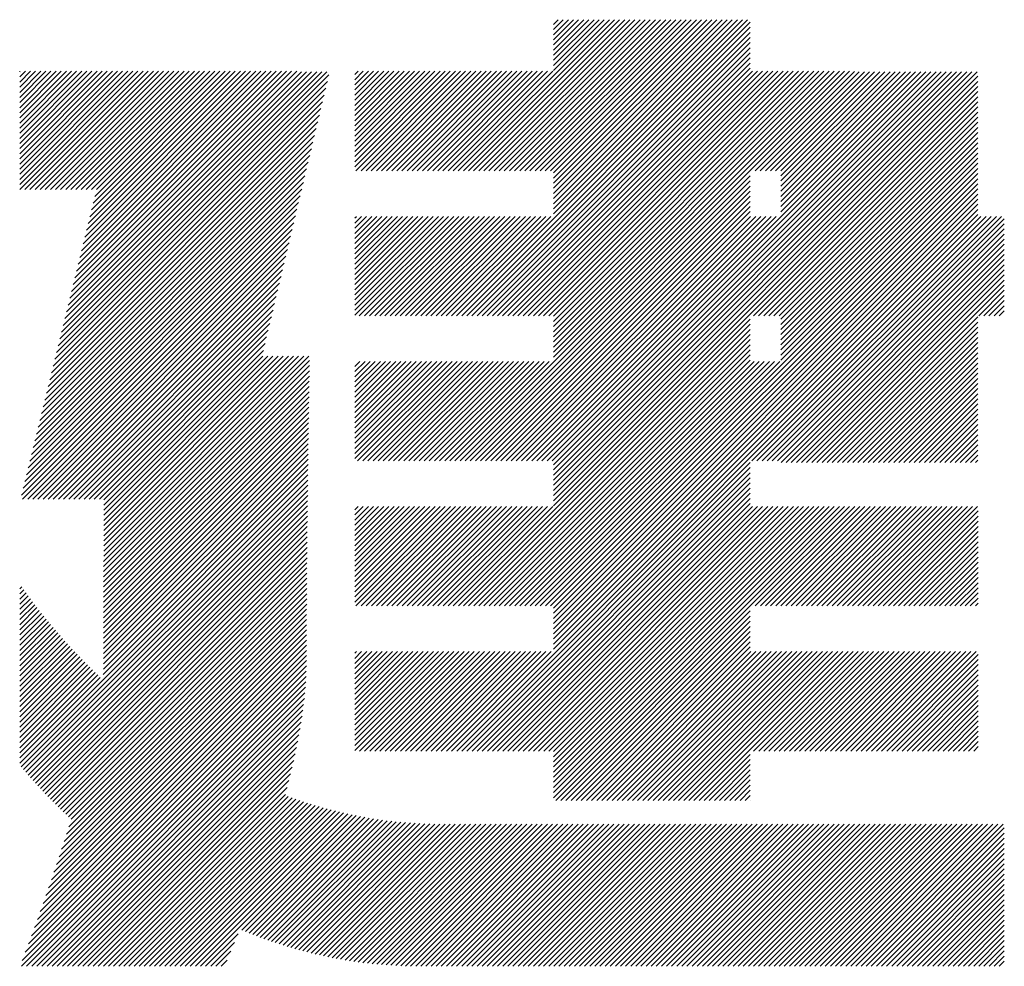
# Model space of a CAD drawing. Extents: x 501 to 2601, y 281 to 1761.
# Drawn here: x 2089 to 2110, y 391 to 411 of the extents above; entities that cross this region are included whole.
import ezdxf

# ---------------------------------------------------------------- set-up
doc = ezdxf.new("R2010")
doc.units = 0
doc.header["$MEASUREMENT"] = 0
doc.layers.add('_0-A_枠線', color=7, linetype='CONTINUOUS')

msp = doc.modelspace()

# ---------------------------------------------------------------- linework, layer by layer
at = {"layer": '_0-A_枠線', "color": 7, "linetype": 'Continuous'}
for p, q in [((2098.285, 405.106), (2104.624, 411.445)), ((2098.322, 408.236), (2101.583, 411.497)), ((2098.433, 408.236), (2101.694, 411.497)), ((2098.543, 408.236), (2101.804, 411.497)), ((2098.654, 408.236), (2101.915, 411.497)), ((2098.764, 408.236), (2102.025, 411.497)), ((2098.875, 408.236), (2102.136, 411.497)), ((2098.985, 408.236), (2102.246, 411.497)), ((2099.096, 408.236), (2102.357, 411.497)), ((2099.206, 408.236), (2102.467, 411.497)), ((2099.316, 408.236), (2102.578, 411.497)), ((2099.427, 408.236), (2102.688, 411.497)), ((2099.537, 408.236), (2102.799, 411.497)), ((2099.648, 408.236), (2102.909, 411.497)), ((2099.758, 408.236), (2103.02, 411.497)), ((2099.869, 408.236), (2103.13, 411.497)), ((2099.979, 408.236), (2103.241, 411.497)), ((2100.09, 408.236), (2103.351, 411.497)), ((2100.2, 408.236), (2103.462, 411.497)), ((2100.311, 408.236), (2103.572, 411.497)), ((2100.376, 407.306), (2104.566, 411.497)), ((2100.376, 407.417), (2104.456, 411.497)), ((2100.376, 407.527), (2104.345, 411.497)), ((2100.376, 407.638), (2104.235, 411.497)), ((2100.376, 407.748), (2104.124, 411.497)), ((2100.376, 407.859), (2104.014, 411.497)), ((2100.376, 407.969), (2103.904, 411.497)), ((2100.376, 408.08), (2103.793, 411.497)), ((2100.376, 408.19), (2103.683, 411.497)), ((2100.376, 410.4), (2101.473, 411.497)), ((2100.376, 410.511), (2101.362, 411.497)), ((2100.376, 410.621), (2101.252, 411.497)), ((2100.376, 410.731), (2101.141, 411.497)), ((2100.376, 410.842), (2101.031, 411.497)), ((2100.376, 410.952), (2100.92, 411.497)), ((2100.376, 411.063), (2100.81, 411.497)), ((2100.376, 411.173), (2100.699, 411.497)), ((2100.376, 411.284), (2100.589, 411.497)), ((2100.376, 411.394), (2100.478, 411.497)), ((2098.396, 405.106), (2104.624, 411.334)), ((2098.506, 405.106), (2104.624, 411.224)), ((2098.617, 405.106), (2104.624, 411.113)), ((2098.727, 405.106), (2104.624, 411.003)), ((2098.838, 405.106), (2104.624, 410.892)), ((2098.948, 405.106), (2104.624, 410.782)), ((2099.059, 405.106), (2104.624, 410.671)), ((2099.169, 405.106), (2104.624, 410.561)), ((2088.857, 407.831), (2091.41, 410.384)), ((2088.857, 407.941), (2091.3, 410.384)), ((2088.857, 408.052), (2091.189, 410.384)), ((2088.857, 408.162), (2091.079, 410.384)), ((2088.857, 408.273), (2090.968, 410.384)), ((2088.857, 408.383), (2090.858, 410.384)), ((2088.857, 408.494), (2090.747, 410.384)), ((2088.857, 408.604), (2090.637, 410.384)), ((2088.857, 408.715), (2090.526, 410.384)), ((2088.857, 408.825), (2090.416, 410.384)), ((2088.857, 408.936), (2090.305, 410.384)), ((2088.857, 409.046), (2090.195, 410.384)), ((2088.857, 409.156), (2090.084, 410.384)), ((2088.857, 409.267), (2089.974, 410.384)), ((2088.857, 409.377), (2089.864, 410.384)), ((2088.857, 409.488), (2089.753, 410.384)), ((2088.857, 409.598), (2089.643, 410.384)), ((2088.857, 409.709), (2089.532, 410.384)), ((2088.857, 409.819), (2089.422, 410.384)), ((2088.857, 409.93), (2089.311, 410.384)), ((2088.857, 410.04), (2089.201, 410.384)), ((2088.857, 410.151), (2089.09, 410.384)), ((2088.857, 410.261), (2088.98, 410.384)), ((2088.857, 410.372), (2088.869, 410.384)), ((2088.967, 407.83), (2091.521, 410.384)), ((2089.077, 407.83), (2091.631, 410.384)), ((2089.188, 407.83), (2091.742, 410.384)), ((2089.298, 407.83), (2091.852, 410.384)), ((2089.409, 407.83), (2091.963, 410.384)), ((2089.519, 407.83), (2092.073, 410.384)), ((2089.63, 407.83), (2092.184, 410.384)), ((2089.723, 404.609), (2095.488, 410.374)), ((2089.74, 407.83), (2092.294, 410.384)), ((2089.759, 404.755), (2095.378, 410.374)), ((2089.795, 404.902), (2095.268, 410.374)), ((2089.831, 405.048), (2095.157, 410.375)), ((2089.851, 407.83), (2092.405, 410.384)), ((2089.867, 405.195), (2095.047, 410.375)), ((2089.903, 405.341), (2094.937, 410.375)), ((2089.939, 405.488), (2094.835, 410.384)), ((2089.961, 407.83), (2092.515, 410.384)), ((2089.975, 405.634), (2094.725, 410.384)), ((2090.011, 405.781), (2094.614, 410.384)), ((2090.047, 405.927), (2094.504, 410.384)), ((2090.072, 407.83), (2092.626, 410.384)), ((2090.083, 406.074), (2094.393, 410.384)), ((2090.119, 406.22), (2094.283, 410.384)), ((2090.155, 406.367), (2094.172, 410.384)), ((2090.182, 407.83), (2092.736, 410.384)), ((2090.191, 406.513), (2094.062, 410.384)), ((2090.227, 406.66), (2093.951, 410.384)), ((2090.263, 406.806), (2093.841, 410.384)), ((2090.293, 407.83), (2092.847, 410.384)), ((2090.299, 406.953), (2093.731, 410.384)), ((2090.335, 407.099), (2093.62, 410.384)), ((2090.371, 407.246), (2093.51, 410.384)), ((2090.403, 407.83), (2092.957, 410.384)), ((2090.407, 407.392), (2093.399, 410.384)), ((2090.443, 407.539), (2093.289, 410.384)), ((2090.479, 407.685), (2093.178, 410.384)), ((2090.513, 407.83), (2093.068, 410.384)), ((2096.089, 408.324), (2098.15, 410.384)), ((2096.089, 408.434), (2098.039, 410.384)), ((2096.089, 408.545), (2097.929, 410.384)), ((2096.089, 408.655), (2097.818, 410.384)), ((2096.089, 408.766), (2097.708, 410.384)), ((2096.089, 408.876), (2097.598, 410.384)), ((2096.089, 408.987), (2097.487, 410.384)), ((2096.089, 409.097), (2097.377, 410.384)), ((2096.089, 409.207), (2097.266, 410.384)), ((2096.089, 409.318), (2097.156, 410.384)), ((2096.089, 409.428), (2097.045, 410.384)), ((2096.089, 409.539), (2096.935, 410.384)), ((2096.089, 409.649), (2096.824, 410.384)), ((2096.089, 409.76), (2096.714, 410.384)), ((2096.089, 409.87), (2096.603, 410.384)), ((2096.089, 409.981), (2096.493, 410.384)), ((2096.089, 410.091), (2096.382, 410.384)), ((2096.089, 410.202), (2096.272, 410.384)), ((2096.089, 410.312), (2096.161, 410.384)), ((2096.112, 408.236), (2098.26, 410.384)), ((2096.223, 408.236), (2098.371, 410.384)), ((2096.333, 408.236), (2098.481, 410.384)), ((2096.444, 408.236), (2098.592, 410.384)), ((2096.554, 408.236), (2098.702, 410.384)), ((2096.665, 408.236), (2098.813, 410.384)), ((2096.775, 408.236), (2098.923, 410.384)), ((2096.886, 408.236), (2099.034, 410.384)), ((2096.996, 408.236), (2099.144, 410.384)), ((2097.107, 408.236), (2099.255, 410.384)), ((2097.217, 408.236), (2099.365, 410.384)), ((2097.328, 408.236), (2099.476, 410.384)), ((2097.438, 408.236), (2099.586, 410.384)), ((2097.549, 408.236), (2099.697, 410.384)), ((2097.659, 408.236), (2099.807, 410.384)), ((2097.77, 408.236), (2099.918, 410.384)), ((2097.88, 408.236), (2100.028, 410.384)), ((2097.991, 408.236), (2100.139, 410.384)), ((2098.101, 408.236), (2100.249, 410.384)), ((2098.212, 408.236), (2100.36, 410.384)), ((2098.25, 401.976), (2106.657, 410.384)), ((2098.36, 401.976), (2106.768, 410.384)), ((2099.28, 405.106), (2104.624, 410.45)), ((2099.39, 405.106), (2104.669, 410.384)), ((2099.501, 405.106), (2104.779, 410.384)), ((2099.611, 405.106), (2104.89, 410.384)), ((2099.722, 405.106), (2105, 410.384)), ((2099.832, 405.106), (2105.111, 410.384)), ((2099.943, 405.106), (2105.221, 410.384)), ((2100.017, 401.976), (2108.413, 410.372)), ((2100.053, 405.106), (2105.331, 410.384)), ((2100.128, 401.976), (2108.524, 410.372)), ((2100.164, 405.106), (2105.442, 410.384)), ((2100.238, 401.976), (2108.634, 410.372)), ((2100.274, 405.106), (2105.552, 410.384)), ((2100.349, 401.976), (2108.744, 410.372)), ((2100.376, 404.213), (2106.547, 410.384)), ((2100.376, 404.323), (2106.436, 410.384)), ((2100.376, 404.434), (2106.326, 410.384)), ((2100.376, 404.544), (2106.215, 410.384)), ((2100.376, 404.655), (2106.105, 410.384)), ((2100.376, 404.765), (2105.994, 410.384)), ((2100.376, 404.876), (2105.884, 410.384)), ((2100.376, 404.986), (2105.773, 410.384)), ((2100.376, 405.097), (2105.663, 410.384)), ((2100.376, 401.23), (2109.518, 410.372)), ((2100.376, 401.34), (2109.407, 410.372)), ((2100.376, 401.451), (2109.297, 410.372)), ((2100.376, 401.561), (2109.186, 410.372)), ((2100.376, 401.672), (2109.076, 410.372)), ((2100.376, 401.782), (2108.965, 410.372)), ((2100.376, 401.893), (2108.855, 410.372)), ((2104.73, 408.236), (2106.874, 410.38)), ((2104.841, 408.236), (2106.977, 410.372)), ((2104.951, 408.236), (2107.087, 410.372)), ((2105.062, 408.236), (2107.198, 410.372)), ((2105.172, 408.236), (2107.308, 410.372)), ((2105.283, 408.236), (2107.419, 410.372)), ((2105.284, 407.354), (2108.303, 410.372)), ((2105.284, 407.464), (2108.192, 410.372)), ((2105.284, 407.575), (2108.082, 410.372)), ((2105.284, 407.685), (2107.971, 410.372)), ((2105.284, 407.796), (2107.861, 410.372)), ((2105.284, 407.906), (2107.75, 410.372)), ((2105.284, 408.017), (2107.64, 410.372)), ((2105.284, 408.127), (2107.529, 410.372)), ((2089.651, 404.316), (2095.497, 410.162)), ((2089.687, 404.463), (2095.531, 410.307)), ((2100.376, 401.119), (2109.533, 410.277)), ((2100.376, 401.009), (2109.533, 410.167)), ((2089.615, 404.17), (2095.462, 410.017)), ((2098.324, 398.847), (2109.533, 410.056)), ((2104.694, 405.106), (2109.533, 409.946)), ((2089.543, 403.877), (2095.393, 409.727)), ((2089.579, 404.023), (2095.428, 409.872)), ((2104.804, 405.106), (2109.533, 409.835)), ((2104.915, 405.106), (2109.533, 409.725)), ((2089.507, 403.73), (2095.359, 409.582)), ((2105.025, 405.106), (2109.533, 409.614)), ((2105.136, 405.106), (2109.533, 409.504)), ((2089.435, 403.437), (2095.29, 409.292)), ((2089.471, 403.584), (2095.324, 409.437)), ((2105.246, 405.106), (2109.533, 409.393)), ((2105.284, 405.034), (2109.533, 409.283)), ((2089.399, 403.291), (2095.255, 409.147)), ((2105.284, 404.923), (2109.533, 409.172)), ((2105.284, 404.813), (2109.533, 409.062)), ((2089.327, 402.998), (2095.186, 408.857)), ((2089.363, 403.144), (2095.221, 409.002)), ((2105.284, 404.702), (2109.533, 408.951)), ((2089.291, 402.851), (2095.152, 408.712)), ((2105.284, 404.592), (2109.533, 408.841)), ((2105.284, 404.481), (2109.533, 408.73)), ((2089.219, 402.558), (2095.083, 408.422)), ((2089.255, 402.705), (2095.117, 408.567)), ((2105.284, 404.371), (2109.533, 408.62)), ((2105.284, 404.26), (2109.533, 408.509)), ((2089.183, 402.412), (2095.048, 408.277)), ((2100.092, 398.847), (2109.533, 408.288)), ((2105.284, 404.15), (2109.533, 408.399)), ((2089.147, 402.265), (2095.014, 408.132)), ((2098.471, 401.976), (2104.624, 408.13)), ((2098.581, 401.976), (2104.624, 408.02)), ((2100.202, 398.847), (2109.533, 408.178)), ((2100.313, 398.847), (2109.533, 408.067)), ((2089.075, 401.972), (2094.945, 407.842)), ((2089.111, 402.119), (2094.979, 407.987)), ((2098.691, 401.976), (2104.624, 407.909)), ((2098.802, 401.976), (2104.624, 407.799)), ((2100.376, 398.799), (2109.533, 407.957)), ((2100.376, 398.689), (2109.533, 407.846)), ((2089.039, 401.826), (2094.91, 407.697)), ((2098.912, 401.976), (2104.624, 407.688)), ((2099.023, 401.976), (2104.624, 407.578)), ((2100.376, 398.578), (2109.533, 407.736)), ((2100.376, 398.468), (2109.533, 407.626)), ((2088.967, 401.533), (2094.841, 407.407)), ((2089.003, 401.679), (2094.876, 407.552)), ((2099.133, 401.976), (2104.624, 407.467)), ((2100.376, 398.357), (2109.533, 407.515)), ((2100.376, 398.247), (2109.533, 407.405)), ((2088.931, 401.386), (2094.807, 407.262)), ((2096.089, 405.12), (2098.223, 407.253)), ((2096.089, 405.23), (2098.113, 407.253)), ((2096.089, 405.34), (2098.002, 407.253)), ((2096.089, 405.451), (2097.892, 407.253)), ((2096.089, 405.561), (2097.781, 407.253)), ((2096.089, 405.672), (2097.671, 407.253)), ((2096.089, 405.782), (2097.56, 407.253)), ((2096.089, 405.893), (2097.45, 407.253)), ((2096.089, 406.003), (2097.339, 407.253)), ((2096.089, 406.114), (2097.229, 407.253)), ((2096.089, 406.224), (2097.118, 407.253)), ((2096.089, 406.335), (2097.008, 407.253)), ((2096.089, 406.445), (2096.897, 407.253)), ((2096.089, 406.556), (2096.787, 407.253)), ((2096.089, 406.666), (2096.676, 407.253)), ((2096.089, 406.777), (2096.566, 407.253)), ((2096.089, 406.887), (2096.456, 407.253)), ((2096.089, 406.998), (2096.345, 407.253)), ((2096.089, 407.108), (2096.235, 407.253)), ((2096.089, 407.219), (2096.124, 407.253)), ((2096.186, 405.106), (2098.334, 407.253)), ((2096.297, 405.106), (2098.444, 407.253)), ((2096.407, 405.106), (2098.555, 407.253)), ((2096.518, 405.106), (2098.665, 407.253)), ((2096.628, 405.106), (2098.776, 407.253)), ((2096.739, 405.106), (2098.886, 407.253)), ((2096.849, 405.106), (2098.997, 407.253)), ((2096.96, 405.106), (2099.107, 407.253)), ((2097.07, 405.106), (2099.218, 407.253)), ((2097.181, 405.106), (2099.328, 407.253)), ((2097.291, 405.106), (2099.439, 407.253)), ((2097.402, 405.106), (2099.549, 407.253)), ((2097.512, 405.106), (2099.66, 407.253)), ((2097.622, 405.106), (2099.77, 407.253)), ((2097.733, 405.106), (2099.881, 407.253)), ((2097.843, 405.106), (2099.991, 407.253)), ((2097.954, 405.106), (2100.102, 407.253)), ((2098.064, 405.106), (2100.212, 407.253)), ((2098.175, 405.106), (2100.323, 407.253)), ((2098.288, 395.717), (2109.824, 407.253)), ((2099.244, 401.976), (2104.624, 407.357)), ((2099.354, 401.976), (2104.631, 407.253)), ((2099.465, 401.976), (2104.742, 407.253)), ((2099.575, 401.976), (2104.852, 407.253)), ((2099.686, 401.976), (2104.963, 407.253)), ((2099.796, 401.976), (2105.073, 407.253)), ((2099.907, 401.976), (2105.184, 407.253)), ((2100.376, 398.136), (2109.533, 407.294)), ((2100.376, 397.915), (2109.714, 407.253)), ((2100.376, 398.026), (2109.603, 407.253)), ((2104.658, 401.976), (2109.935, 407.253)), ((2104.768, 401.976), (2110.045, 407.253)), ((2104.879, 401.976), (2110.107, 407.204)), ((2088.895, 401.24), (2094.772, 407.117)), ((2088.92, 401.154), (2094.738, 406.972)), ((2104.989, 401.976), (2110.107, 407.094)), ((2105.1, 401.976), (2110.107, 406.983)), ((2089.03, 401.154), (2094.703, 406.827)), ((2105.21, 401.976), (2110.107, 406.873)), ((2105.289, 401.945), (2110.107, 406.762)), ((2089.141, 401.154), (2094.669, 406.682)), ((2089.251, 401.154), (2094.635, 406.537)), ((2105.399, 401.945), (2110.107, 406.652)), ((2105.51, 401.945), (2110.107, 406.541)), ((2089.362, 401.154), (2094.6, 406.392)), ((2105.62, 401.945), (2110.107, 406.431)), ((2105.731, 401.945), (2110.107, 406.32)), ((2089.472, 401.154), (2094.566, 406.247)), ((2089.582, 401.154), (2094.531, 406.102)), ((2105.841, 401.945), (2110.107, 406.21)), ((2105.952, 401.945), (2110.107, 406.099)), ((2089.693, 401.154), (2094.497, 405.957)), ((2106.062, 401.945), (2110.107, 405.989)), ((2106.173, 401.945), (2110.107, 405.879)), ((2089.803, 401.154), (2094.462, 405.812)), ((2089.914, 401.154), (2094.428, 405.667)), ((2106.283, 401.945), (2110.107, 405.768)), ((2090.024, 401.153), (2094.393, 405.522)), ((2109.555, 405.106), (2110.107, 405.658)), ((2109.665, 405.106), (2110.107, 405.547)), ((2090.135, 401.153), (2094.359, 405.377)), ((2109.776, 405.106), (2110.107, 405.437)), ((2109.886, 405.106), (2110.107, 405.326)), ((2090.245, 401.153), (2094.324, 405.233)), ((2090.355, 401.153), (2094.29, 405.088)), ((2098.435, 398.847), (2104.624, 405.036)), ((2106.394, 401.945), (2109.533, 405.084)), ((2109.997, 405.106), (2110.107, 405.216)), ((2090.466, 401.153), (2094.255, 404.943)), ((2098.545, 398.847), (2104.624, 404.926)), ((2098.656, 398.847), (2104.624, 404.815)), ((2106.504, 401.945), (2109.533, 404.974)), ((2106.615, 401.945), (2109.533, 404.863)), ((2090.576, 401.153), (2094.221, 404.798)), ((2090.67, 401.136), (2094.186, 404.653)), ((2098.766, 398.847), (2104.624, 404.705)), ((2106.725, 401.945), (2109.533, 404.753)), ((2106.836, 401.945), (2109.533, 404.642)), ((2090.67, 401.026), (2094.152, 404.508)), ((2098.877, 398.847), (2104.624, 404.595)), ((2098.987, 398.847), (2104.624, 404.484)), ((2106.946, 401.945), (2109.533, 404.532)), ((2107.057, 401.945), (2109.533, 404.421)), ((2090.669, 399.81), (2095.097, 404.237)), ((2090.67, 400.915), (2094.117, 404.363)), ((2090.67, 399.921), (2094.986, 404.237)), ((2090.67, 400.031), (2094.876, 404.237)), ((2090.67, 400.142), (2094.765, 404.237)), ((2090.67, 400.252), (2094.655, 404.237)), ((2090.67, 400.363), (2094.544, 404.237)), ((2090.67, 400.473), (2094.434, 404.237)), ((2090.67, 400.584), (2094.323, 404.237)), ((2090.67, 400.694), (2094.213, 404.237)), ((2090.67, 400.805), (2094.102, 404.237)), ((2099.098, 398.847), (2104.624, 404.374)), ((2099.208, 398.847), (2104.624, 404.263)), ((2107.167, 401.945), (2109.533, 404.311)), ((2107.277, 401.945), (2109.533, 404.2)), ((2090.669, 399.7), (2095.115, 404.145)), ((2090.669, 399.589), (2095.113, 404.033)), ((2096.089, 402.026), (2098.188, 404.124)), ((2096.089, 402.136), (2098.077, 404.124)), ((2096.089, 402.247), (2097.967, 404.124)), ((2096.089, 402.357), (2097.856, 404.124)), ((2096.089, 402.468), (2097.746, 404.124)), ((2096.089, 402.578), (2097.635, 404.124)), ((2096.089, 402.689), (2097.525, 404.124)), ((2096.089, 402.799), (2097.414, 404.124)), ((2096.089, 402.91), (2097.304, 404.124)), ((2096.089, 403.02), (2097.193, 404.124)), ((2096.089, 403.131), (2097.083, 404.124)), ((2096.089, 403.241), (2096.973, 404.124)), ((2096.089, 403.352), (2096.862, 404.124)), ((2096.089, 403.462), (2096.752, 404.124)), ((2096.089, 403.573), (2096.641, 404.124)), ((2096.089, 403.683), (2096.531, 404.124)), ((2096.089, 403.794), (2096.42, 404.124)), ((2096.089, 403.904), (2096.31, 404.124)), ((2096.089, 404.015), (2096.199, 404.124)), ((2096.15, 401.976), (2098.298, 404.124)), ((2096.261, 401.976), (2098.409, 404.124)), ((2096.371, 401.976), (2098.519, 404.124)), ((2096.482, 401.976), (2098.63, 404.124)), ((2096.592, 401.976), (2098.74, 404.124)), ((2096.703, 401.976), (2098.851, 404.124)), ((2096.813, 401.976), (2098.961, 404.124)), ((2096.924, 401.976), (2099.072, 404.124)), ((2097.034, 401.976), (2099.182, 404.124)), ((2097.145, 401.976), (2099.293, 404.124)), ((2097.255, 401.976), (2099.403, 404.124)), ((2097.366, 401.976), (2099.514, 404.124)), ((2097.476, 401.976), (2099.624, 404.124)), ((2097.587, 401.976), (2099.735, 404.124)), ((2097.697, 401.976), (2099.845, 404.124)), ((2097.808, 401.976), (2099.956, 404.124)), ((2097.918, 401.976), (2100.066, 404.124)), ((2098.029, 401.976), (2100.177, 404.124)), ((2098.139, 401.976), (2100.287, 404.124)), ((2099.319, 398.847), (2104.624, 404.153)), ((2099.429, 398.847), (2104.707, 404.124)), ((2099.54, 398.847), (2104.817, 404.124)), ((2099.65, 398.847), (2104.927, 404.124)), ((2099.761, 398.847), (2105.038, 404.124)), ((2099.871, 398.847), (2105.148, 404.124)), ((2099.981, 398.847), (2105.259, 404.124)), ((2107.388, 401.945), (2109.533, 404.09)), ((2107.498, 401.945), (2109.533, 403.98)), ((2090.669, 399.479), (2095.111, 403.92)), ((2090.669, 399.368), (2095.109, 403.808)), ((2107.609, 401.945), (2109.533, 403.869)), ((2107.719, 401.945), (2109.533, 403.759)), ((2090.669, 399.258), (2095.107, 403.695)), ((2090.669, 399.147), (2095.105, 403.583)), ((2107.83, 401.945), (2109.533, 403.648)), ((2107.94, 401.945), (2109.533, 403.538)), ((2090.669, 399.037), (2095.103, 403.471)), ((2090.669, 398.926), (2095.102, 403.358)), ((2108.051, 401.945), (2109.533, 403.427)), ((2090.669, 398.816), (2095.1, 403.246)), ((2090.669, 398.705), (2095.098, 403.134)), ((2108.161, 401.945), (2109.533, 403.317)), ((2108.272, 401.945), (2109.533, 403.206)), ((2090.669, 398.595), (2095.096, 403.022)), ((2090.669, 398.484), (2095.095, 402.909)), ((2108.382, 401.945), (2109.533, 403.096)), ((2108.493, 401.945), (2109.533, 402.985)), ((2090.669, 398.374), (2095.093, 402.797)), ((2090.669, 398.263), (2095.091, 402.685)), ((2108.603, 401.945), (2109.533, 402.875)), ((2108.714, 401.945), (2109.533, 402.764)), ((2090.669, 398.153), (2095.09, 402.573)), ((2108.824, 401.945), (2109.533, 402.654)), ((2108.935, 401.945), (2109.533, 402.543)), ((2090.669, 398.042), (2095.088, 402.461)), ((2090.669, 397.932), (2095.086, 402.349)), ((2109.045, 401.945), (2109.533, 402.433)), ((2109.156, 401.945), (2109.533, 402.322)), ((2090.669, 397.821), (2095.085, 402.237)), ((2090.669, 397.711), (2095.083, 402.125)), ((2109.266, 401.945), (2109.533, 402.212)), ((2109.377, 401.945), (2109.533, 402.101)), ((2090.665, 397.486), (2095.08, 401.901)), ((2090.669, 397.6), (2095.082, 402.013)), ((2098.398, 395.717), (2104.624, 401.943)), ((2109.487, 401.945), (2109.533, 401.991)), ((2088.859, 395.459), (2095.077, 401.677)), ((2090.659, 397.369), (2095.079, 401.789)), ((2098.509, 395.717), (2104.624, 401.832)), ((2098.619, 395.717), (2104.624, 401.722)), ((2088.891, 395.38), (2095.076, 401.565)), ((2088.94, 395.319), (2095.074, 401.453)), ((2098.73, 395.717), (2104.624, 401.611)), ((2098.84, 395.717), (2104.624, 401.501)), ((2088.991, 395.259), (2095.073, 401.341)), ((2089.042, 395.199), (2095.072, 401.229)), ((2098.951, 395.717), (2104.624, 401.39)), ((2099.061, 395.717), (2104.624, 401.28)), ((2089.093, 395.14), (2095.07, 401.117)), ((2089.145, 395.081), (2095.069, 401.006)), ((2096.089, 398.932), (2098.151, 400.994)), ((2096.089, 399.043), (2098.041, 400.994)), ((2096.089, 399.153), (2097.93, 400.994)), ((2096.089, 399.264), (2097.82, 400.994)), ((2096.089, 399.374), (2097.709, 400.994)), ((2096.089, 399.485), (2097.599, 400.994)), ((2096.089, 399.595), (2097.488, 400.994)), ((2096.089, 399.706), (2097.378, 400.994)), ((2096.089, 399.816), (2097.267, 400.994)), ((2096.089, 399.927), (2097.157, 400.994)), ((2096.089, 400.037), (2097.046, 400.994)), ((2096.089, 400.148), (2096.936, 400.994)), ((2096.089, 400.258), (2096.825, 400.994)), ((2096.089, 400.369), (2096.715, 400.994)), ((2096.089, 400.479), (2096.604, 400.994)), ((2096.089, 400.59), (2096.494, 400.994)), ((2096.089, 400.7), (2096.383, 400.994)), ((2096.089, 400.811), (2096.273, 400.994)), ((2096.089, 400.921), (2096.162, 400.994)), ((2096.114, 398.847), (2098.262, 400.994)), ((2096.225, 398.847), (2098.372, 400.994)), ((2096.335, 398.847), (2098.483, 400.994)), ((2096.446, 398.847), (2098.593, 400.994)), ((2096.556, 398.847), (2098.704, 400.994)), ((2096.667, 398.847), (2098.814, 400.994)), ((2096.777, 398.847), (2098.925, 400.994)), ((2096.888, 398.847), (2099.035, 400.994)), ((2096.998, 398.847), (2099.146, 400.994)), ((2097.109, 398.847), (2099.256, 400.994)), ((2097.219, 398.847), (2099.366, 400.994)), ((2097.33, 398.847), (2099.477, 400.994)), ((2097.44, 398.847), (2099.587, 400.994)), ((2097.551, 398.847), (2099.698, 400.994)), ((2097.661, 398.847), (2099.808, 400.994)), ((2097.772, 398.847), (2099.919, 400.994)), ((2097.882, 398.847), (2100.029, 400.994)), ((2097.993, 398.847), (2100.14, 400.994)), ((2098.103, 398.847), (2100.25, 400.994)), ((2098.214, 398.847), (2100.361, 400.994)), ((2099.172, 395.717), (2104.624, 401.169)), ((2099.282, 395.717), (2104.624, 401.059)), ((2099.393, 395.717), (2104.67, 400.994)), ((2099.503, 395.717), (2104.78, 400.994)), ((2099.614, 395.717), (2104.891, 400.994)), ((2099.724, 395.717), (2105.001, 400.994)), ((2099.835, 395.717), (2105.112, 400.994)), ((2099.945, 395.717), (2105.222, 400.994)), ((2100.056, 395.717), (2105.333, 400.994)), ((2100.166, 395.717), (2105.443, 400.994)), ((2100.277, 395.717), (2105.554, 400.994)), ((2100.376, 394.711), (2106.659, 400.994)), ((2100.376, 394.822), (2106.548, 400.994)), ((2100.376, 394.932), (2106.438, 400.994)), ((2100.376, 395.043), (2106.327, 400.994)), ((2100.376, 395.153), (2106.217, 400.994)), ((2100.376, 395.264), (2106.106, 400.994)), ((2100.376, 395.374), (2105.996, 400.994)), ((2100.376, 395.484), (2105.885, 400.994)), ((2100.376, 395.595), (2105.775, 400.994)), ((2100.376, 395.705), (2105.664, 400.994)), ((2100.425, 394.65), (2106.769, 400.994)), ((2104.732, 398.847), (2106.88, 400.994)), ((2104.843, 398.847), (2106.99, 400.994)), ((2104.953, 398.847), (2107.1, 400.994)), ((2105.064, 398.847), (2107.211, 400.994)), ((2105.174, 398.847), (2107.321, 400.994)), ((2105.285, 398.847), (2107.432, 400.994)), ((2105.395, 398.847), (2107.542, 400.994)), ((2105.506, 398.847), (2107.653, 400.994)), ((2105.616, 398.847), (2107.763, 400.994)), ((2105.727, 398.847), (2107.874, 400.994)), ((2105.837, 398.847), (2107.984, 400.994)), ((2105.948, 398.847), (2108.095, 400.994)), ((2106.058, 398.847), (2108.205, 400.994)), ((2106.169, 398.847), (2108.316, 400.994)), ((2106.279, 398.847), (2108.426, 400.994)), ((2106.39, 398.847), (2108.537, 400.994)), ((2106.5, 398.847), (2108.647, 400.994)), ((2106.611, 398.847), (2108.758, 400.994)), ((2106.721, 398.847), (2108.868, 400.994)), ((2106.832, 398.847), (2108.979, 400.994)), ((2106.942, 398.847), (2109.089, 400.994)), ((2107.053, 398.847), (2109.2, 400.994)), ((2107.163, 398.847), (2109.31, 400.994)), ((2107.274, 398.847), (2109.421, 400.994)), ((2107.384, 398.847), (2109.531, 400.994)), ((2089.197, 395.023), (2095.068, 400.894)), ((2089.25, 394.965), (2095.067, 400.782)), ((2107.494, 398.847), (2109.544, 400.897)), ((2107.605, 398.847), (2109.544, 400.786)), ((2089.303, 394.908), (2095.065, 400.67)), ((2089.356, 394.851), (2095.064, 400.559)), ((2107.715, 398.847), (2109.544, 400.676)), ((2107.826, 398.847), (2109.544, 400.565)), ((2089.41, 394.794), (2095.063, 400.447)), ((2107.936, 398.847), (2109.544, 400.455)), ((2089.464, 394.738), (2095.062, 400.336)), ((2089.519, 394.682), (2095.061, 400.224)), ((2108.047, 398.847), (2109.544, 400.344)), ((2108.157, 398.847), (2109.544, 400.234)), ((2089.574, 394.627), (2095.06, 400.112)), ((2089.629, 394.571), (2095.059, 400.001)), ((2108.268, 398.847), (2109.544, 400.123)), ((2108.378, 398.847), (2109.544, 400.013)), ((2089.685, 394.516), (2095.058, 399.889)), ((2089.741, 394.462), (2095.057, 399.778)), ((2108.489, 398.847), (2109.544, 399.902)), ((2108.599, 398.847), (2109.544, 399.792)), ((2089.797, 394.408), (2095.056, 399.667)), ((2089.853, 394.354), (2095.055, 399.555)), ((2108.71, 398.847), (2109.544, 399.681)), ((2108.82, 398.847), (2109.544, 399.571)), ((2089.91, 394.3), (2095.054, 399.444)), ((2089.965, 394.244), (2095.053, 399.333)), ((2108.931, 398.847), (2109.544, 399.46)), ((2109.041, 398.847), (2109.544, 399.35)), ((2088.861, 399.217), (2088.903, 399.259)), ((2088.861, 399.106), (2088.948, 399.193)), ((2088.861, 398.996), (2088.994, 399.129)), ((2089.866, 393.924), (2095.052, 399.11)), ((2089.916, 394.085), (2095.053, 399.221)), ((2109.152, 398.847), (2109.544, 399.239)), ((2109.262, 398.847), (2109.544, 399.129)), ((2088.86, 398.664), (2089.134, 398.937)), ((2088.86, 398.554), (2089.181, 398.874)), ((2088.861, 398.885), (2089.04, 399.064)), ((2088.861, 398.775), (2089.087, 399.001)), ((2089.761, 393.599), (2095.051, 398.888)), ((2089.814, 393.762), (2095.051, 398.999)), ((2109.373, 398.847), (2109.544, 399.018)), ((2109.483, 398.847), (2109.544, 398.908)), ((2088.86, 398.443), (2089.229, 398.812)), ((2088.86, 398.332), (2089.278, 398.75)), ((2088.86, 398.222), (2089.327, 398.688)), ((2089.653, 393.269), (2095.049, 398.666)), ((2089.708, 393.435), (2095.05, 398.777)), ((2100.536, 394.65), (2104.624, 398.739)), ((2088.86, 398.111), (2089.376, 398.627)), ((2088.86, 398.001), (2089.425, 398.566)), ((2088.86, 397.89), (2089.475, 398.505)), ((2088.86, 397.78), (2089.525, 398.445)), ((2089.54, 392.936), (2095.048, 398.444)), ((2089.597, 393.103), (2095.049, 398.555)), ((2100.646, 394.65), (2104.624, 398.628)), ((2100.757, 394.65), (2104.624, 398.518)), ((2088.86, 397.669), (2089.576, 398.385)), ((2088.86, 397.559), (2089.627, 398.326)), ((2088.86, 397.448), (2089.678, 398.266)), ((2089.423, 392.597), (2095.048, 398.222)), ((2089.482, 392.767), (2095.048, 398.333)), ((2100.867, 394.65), (2104.624, 398.407)), ((2100.978, 394.65), (2104.624, 398.297)), ((2088.86, 397.338), (2089.73, 398.207)), ((2088.86, 397.227), (2089.781, 398.149)), ((2088.86, 397.117), (2089.834, 398.09)), ((2088.86, 397.006), (2089.886, 398.032)), ((2089.363, 392.427), (2095.047, 398.111)), ((2101.088, 394.65), (2104.624, 398.186)), ((2101.199, 394.65), (2104.624, 398.076)), ((2088.86, 396.896), (2089.939, 397.975)), ((2088.86, 396.785), (2089.992, 397.917)), ((2088.86, 396.675), (2090.045, 397.86)), ((2088.86, 396.564), (2090.099, 397.804)), ((2089.239, 392.082), (2095.047, 397.89)), ((2089.302, 392.255), (2095.047, 398.001)), ((2096.089, 395.728), (2098.226, 397.865)), ((2096.089, 395.839), (2098.116, 397.865)), ((2096.089, 395.949), (2098.005, 397.865)), ((2096.089, 396.06), (2097.895, 397.865)), ((2096.089, 396.17), (2097.784, 397.865)), ((2096.089, 396.281), (2097.674, 397.865)), ((2096.089, 396.391), (2097.563, 397.865)), ((2096.089, 396.502), (2097.453, 397.865)), ((2096.089, 396.612), (2097.342, 397.865)), ((2096.089, 396.723), (2097.232, 397.865)), ((2096.089, 396.833), (2097.121, 397.865)), ((2096.089, 396.944), (2097.011, 397.865)), ((2096.089, 397.054), (2096.9, 397.865)), ((2096.089, 397.165), (2096.79, 397.865)), ((2096.089, 397.275), (2096.679, 397.865)), ((2096.089, 397.386), (2096.569, 397.865)), ((2096.089, 397.496), (2096.458, 397.865)), ((2096.089, 397.607), (2096.348, 397.865)), ((2096.089, 397.717), (2096.237, 397.865)), ((2096.089, 397.827), (2096.127, 397.865)), ((2096.189, 395.717), (2098.337, 397.865)), ((2096.299, 395.717), (2098.447, 397.865)), ((2096.41, 395.717), (2098.558, 397.865)), ((2096.52, 395.717), (2098.668, 397.865)), ((2096.631, 395.717), (2098.779, 397.865)), ((2096.741, 395.717), (2098.889, 397.865)), ((2096.852, 395.717), (2099, 397.865)), ((2096.962, 395.717), (2099.11, 397.865)), ((2097.073, 395.717), (2099.221, 397.865)), ((2097.183, 395.717), (2099.331, 397.865)), ((2097.294, 395.717), (2099.442, 397.865)), ((2097.404, 395.717), (2099.552, 397.865)), ((2097.515, 395.717), (2099.663, 397.865)), ((2097.625, 395.717), (2099.773, 397.865)), ((2097.735, 395.717), (2099.884, 397.865)), ((2097.846, 395.717), (2099.994, 397.865)), ((2097.956, 395.717), (2100.104, 397.865)), ((2098.067, 395.717), (2100.215, 397.865)), ((2098.177, 395.717), (2100.325, 397.865)), ((2101.309, 394.65), (2104.624, 397.965)), ((2101.42, 394.65), (2104.634, 397.865)), ((2101.53, 394.65), (2104.745, 397.865)), ((2101.641, 394.65), (2104.855, 397.865)), ((2101.751, 394.65), (2104.966, 397.865)), ((2101.862, 394.65), (2105.076, 397.865)), ((2101.972, 394.65), (2105.187, 397.865)), ((2102.083, 394.65), (2105.297, 397.865)), ((2102.193, 394.65), (2105.408, 397.865)), ((2102.304, 394.65), (2105.518, 397.865)), ((2102.414, 394.65), (2105.629, 397.865)), ((2102.525, 394.65), (2105.739, 397.865)), ((2102.635, 394.65), (2105.85, 397.865)), ((2102.746, 394.65), (2105.96, 397.865)), ((2102.856, 394.65), (2106.071, 397.865)), ((2102.966, 394.65), (2106.181, 397.865)), ((2103.077, 394.65), (2106.292, 397.865)), ((2103.187, 394.65), (2106.402, 397.865)), ((2103.298, 394.65), (2106.513, 397.865)), ((2103.408, 394.65), (2106.623, 397.865)), ((2103.519, 394.65), (2106.734, 397.865)), ((2104.696, 395.717), (2106.844, 397.865)), ((2104.807, 395.717), (2106.955, 397.865)), ((2104.917, 395.717), (2107.065, 397.865)), ((2105.028, 395.717), (2107.176, 397.865)), ((2105.138, 395.717), (2107.286, 397.865)), ((2105.249, 395.717), (2107.397, 397.865)), ((2105.359, 395.717), (2107.507, 397.865)), ((2105.469, 395.717), (2107.617, 397.865)), ((2105.58, 395.717), (2107.728, 397.865)), ((2105.69, 395.717), (2107.838, 397.865)), ((2105.801, 395.717), (2107.949, 397.865)), ((2105.911, 395.717), (2108.059, 397.865)), ((2106.022, 395.717), (2108.17, 397.865)), ((2106.132, 395.717), (2108.28, 397.865)), ((2106.243, 395.717), (2108.391, 397.865)), ((2106.353, 395.717), (2108.501, 397.865)), ((2106.464, 395.717), (2108.612, 397.865)), ((2106.574, 395.717), (2108.722, 397.865)), ((2106.685, 395.717), (2108.833, 397.865)), ((2106.795, 395.717), (2108.943, 397.865)), ((2106.906, 395.717), (2109.054, 397.865)), ((2107.016, 395.717), (2109.164, 397.865)), ((2107.127, 395.717), (2109.275, 397.865)), ((2107.237, 395.717), (2109.385, 397.865)), ((2107.348, 395.717), (2109.496, 397.865)), ((2107.458, 395.717), (2109.544, 397.803)), ((2088.86, 396.454), (2090.153, 397.747)), ((2088.86, 396.343), (2090.208, 397.691)), ((2088.86, 396.233), (2090.262, 397.635)), ((2089.111, 391.733), (2095.047, 397.669)), ((2089.176, 391.908), (2095.047, 397.779)), ((2107.569, 395.717), (2109.544, 397.693)), ((2088.86, 396.122), (2090.317, 397.58)), ((2088.86, 396.012), (2090.373, 397.524)), ((2088.86, 395.901), (2090.428, 397.47)), ((2088.86, 395.79), (2090.484, 397.415)), ((2088.978, 391.379), (2095.043, 397.444)), ((2089.045, 391.557), (2095.046, 397.558)), ((2107.679, 395.717), (2109.544, 397.582)), ((2107.79, 395.717), (2109.544, 397.472)), ((2088.859, 395.569), (2090.597, 397.307)), ((2088.86, 395.68), (2090.54, 397.361)), ((2088.895, 391.075), (2095.032, 397.212)), ((2088.909, 391.2), (2095.038, 397.329)), ((2107.9, 395.717), (2109.544, 397.361)), ((2108.011, 395.717), (2109.544, 397.251)), ((2089.006, 391.075), (2095.023, 397.092)), ((2089.116, 391.075), (2095.012, 396.971)), ((2108.121, 395.717), (2109.544, 397.14)), ((2108.232, 395.717), (2109.544, 397.03)), ((2089.226, 391.075), (2095, 396.848)), ((2108.342, 395.717), (2109.544, 396.919)), ((2108.453, 395.717), (2109.544, 396.809)), ((2089.337, 391.075), (2094.985, 396.723)), ((2089.447, 391.075), (2094.969, 396.596)), ((2108.563, 395.717), (2109.544, 396.698)), ((2108.674, 395.717), (2109.544, 396.588)), ((2089.558, 391.075), (2094.95, 396.467)), ((2089.668, 391.075), (2094.93, 396.337)), ((2108.784, 395.717), (2109.544, 396.477)), ((2108.895, 395.717), (2109.544, 396.367)), ((2089.779, 391.075), (2094.908, 396.204)), ((2109.005, 395.717), (2109.544, 396.256)), ((2109.115, 395.717), (2109.544, 396.146)), ((2089.889, 391.075), (2094.884, 396.07)), ((2089.999, 391.075), (2094.859, 395.934)), ((2109.226, 395.717), (2109.544, 396.035)), ((2109.336, 395.717), (2109.544, 395.925)), ((2090.11, 391.075), (2094.831, 395.796)), ((2109.447, 395.717), (2109.544, 395.814)), ((2090.22, 391.074), (2094.802, 395.656)), ((2090.331, 391.074), (2094.771, 395.515)), ((2103.629, 394.65), (2104.624, 395.645)), ((2103.74, 394.65), (2104.624, 395.535)), ((2090.441, 391.074), (2094.738, 395.372)), ((2103.85, 394.65), (2104.624, 395.424)), ((2103.961, 394.65), (2104.624, 395.314)), ((2090.552, 391.074), (2094.704, 395.227)), ((2090.662, 391.074), (2094.668, 395.08)), ((2104.071, 394.65), (2104.624, 395.203)), ((2104.182, 394.65), (2104.624, 395.093)), ((2090.772, 391.074), (2094.63, 394.931)), ((2104.292, 394.65), (2104.624, 394.982)), ((2104.403, 394.65), (2104.624, 394.872)), ((2090.883, 391.074), (2094.59, 394.781)), ((2090.993, 391.074), (2094.654, 394.735)), ((2091.104, 391.074), (2094.735, 394.706)), ((2091.214, 391.074), (2094.817, 394.677)), ((2091.324, 391.074), (2094.9, 394.649)), ((2091.435, 391.074), (2094.983, 394.621)), ((2104.513, 394.65), (2104.624, 394.761)), ((2104.624, 394.65), (2104.624, 394.651)), ((2091.545, 391.074), (2095.066, 394.595)), ((2091.656, 391.074), (2095.15, 394.568)), ((2091.766, 391.074), (2095.235, 394.543)), ((2091.877, 391.073), (2095.321, 394.518)), ((2091.987, 391.073), (2095.407, 394.493)), ((2092.097, 391.073), (2095.494, 394.47)), ((2092.208, 391.073), (2095.581, 394.447)), ((2092.318, 391.073), (2095.669, 394.424)), ((2092.429, 391.073), (2095.758, 394.403)), ((2092.539, 391.073), (2095.848, 394.382)), ((2092.649, 391.073), (2095.938, 394.362)), ((2092.76, 391.073), (2096.029, 394.342)), ((2093.65, 391.853), (2096.121, 394.323)), ((2093.729, 391.821), (2096.213, 394.306)), ((2093.808, 391.789), (2096.307, 394.288)), ((2093.887, 391.758), (2096.401, 394.272)), ((2093.967, 391.727), (2096.496, 394.257)), ((2094.047, 391.697), (2096.592, 394.242)), ((2094.128, 391.668), (2096.689, 394.228)), ((2094.21, 391.639), (2096.786, 394.215)), ((2094.292, 391.611), (2096.885, 394.203)), ((2094.374, 391.583), (2096.984, 394.192)), ((2094.458, 391.555), (2097.085, 394.182)), ((2094.542, 391.529), (2097.186, 394.173)), ((2094.626, 391.503), (2097.289, 394.165)), ((2094.711, 391.477), (2097.392, 394.158)), ((2094.797, 391.452), (2097.496, 394.152)), ((2094.883, 391.428), (2097.602, 394.147)), ((2094.97, 391.405), (2097.709, 394.144)), ((2095.057, 391.382), (2097.817, 394.141)), ((2095.146, 391.359), (2097.926, 394.14)), ((2095.235, 391.338), (2098.036, 394.139)), ((2095.324, 391.317), (2098.146, 394.139)), ((2095.415, 391.297), (2098.257, 394.139)), ((2095.506, 391.278), (2098.367, 394.139)), ((2095.598, 391.259), (2098.478, 394.139)), ((2095.69, 391.241), (2098.588, 394.139)), ((2095.784, 391.224), (2098.699, 394.139)), ((2095.878, 391.208), (2098.809, 394.139)), ((2095.973, 391.192), (2098.92, 394.139)), ((2096.069, 391.178), (2099.03, 394.139)), ((2096.165, 391.164), (2099.141, 394.139)), ((2096.263, 391.151), (2099.251, 394.139)), ((2096.362, 391.139), (2099.362, 394.139)), ((2096.461, 391.128), (2099.472, 394.139)), ((2096.561, 391.118), (2099.583, 394.139)), ((2096.663, 391.109), (2099.693, 394.139)), ((2096.765, 391.101), (2099.804, 394.139)), ((2096.869, 391.094), (2099.914, 394.139)), ((2096.973, 391.088), (2100.025, 394.139)), ((2097.079, 391.083), (2100.135, 394.139)), ((2097.186, 391.079), (2100.246, 394.139)), ((2097.294, 391.077), (2100.356, 394.139)), ((2097.403, 391.075), (2100.467, 394.139)), ((2097.513, 391.075), (2100.577, 394.139)), ((2097.624, 391.075), (2100.688, 394.139)), ((2097.734, 391.075), (2100.798, 394.139)), ((2097.845, 391.075), (2100.909, 394.139)), ((2097.955, 391.075), (2101.019, 394.139)), ((2098.066, 391.075), (2101.129, 394.139)), ((2098.176, 391.075), (2101.24, 394.139)), ((2098.286, 391.075), (2101.35, 394.139)), ((2098.397, 391.075), (2101.461, 394.139)), ((2098.507, 391.075), (2101.571, 394.139)), ((2098.618, 391.075), (2101.682, 394.139)), ((2098.728, 391.075), (2101.792, 394.139)), ((2098.839, 391.075), (2101.903, 394.139)), ((2098.949, 391.075), (2102.013, 394.139)), ((2099.06, 391.075), (2102.124, 394.139)), ((2099.17, 391.075), (2102.234, 394.139)), ((2099.281, 391.075), (2102.345, 394.139)), ((2099.391, 391.075), (2102.455, 394.139)), ((2099.502, 391.075), (2102.566, 394.139)), ((2099.612, 391.075), (2102.676, 394.139)), ((2099.723, 391.075), (2102.787, 394.139)), ((2099.833, 391.075), (2102.897, 394.139)), ((2099.944, 391.075), (2103.008, 394.139)), ((2100.054, 391.075), (2103.118, 394.139)), ((2100.165, 391.075), (2103.229, 394.139)), ((2100.275, 391.075), (2103.339, 394.139)), ((2100.386, 391.075), (2103.45, 394.139)), ((2100.496, 391.075), (2103.56, 394.139)), ((2100.607, 391.075), (2103.671, 394.139)), ((2100.717, 391.075), (2103.781, 394.139)), ((2100.828, 391.075), (2103.892, 394.139)), ((2100.938, 391.075), (2104.002, 394.139)), ((2101.049, 391.075), (2104.113, 394.139)), ((2101.159, 391.075), (2104.223, 394.139)), ((2101.27, 391.075), (2104.334, 394.139)), ((2101.38, 391.075), (2104.444, 394.139)), ((2101.491, 391.075), (2104.555, 394.139)), ((2101.601, 391.075), (2104.665, 394.139)), ((2101.712, 391.075), (2104.776, 394.139)), ((2101.822, 391.075), (2104.886, 394.139)), ((2101.932, 391.075), (2104.996, 394.139)), ((2102.043, 391.075), (2105.107, 394.139)), ((2102.153, 391.075), (2105.217, 394.139)), ((2102.264, 391.075), (2105.328, 394.139)), ((2102.374, 391.075), (2105.438, 394.139)), ((2102.485, 391.075), (2105.549, 394.139)), ((2102.595, 391.075), (2105.659, 394.139)), ((2102.706, 391.075), (2105.77, 394.139)), ((2102.816, 391.075), (2105.88, 394.139)), ((2102.927, 391.075), (2105.991, 394.139)), ((2103.037, 391.075), (2106.101, 394.139)), ((2103.148, 391.075), (2106.212, 394.139)), ((2103.258, 391.075), (2106.322, 394.139)), ((2103.369, 391.075), (2106.433, 394.139)), ((2103.479, 391.075), (2106.543, 394.139)), ((2103.59, 391.075), (2106.654, 394.139)), ((2103.7, 391.075), (2106.764, 394.139)), ((2103.811, 391.075), (2106.875, 394.139)), ((2103.921, 391.075), (2106.985, 394.139)), ((2104.032, 391.075), (2107.096, 394.139)), ((2104.142, 391.075), (2107.206, 394.139)), ((2104.253, 391.075), (2107.317, 394.139)), ((2104.363, 391.075), (2107.427, 394.139)), ((2104.474, 391.075), (2107.538, 394.139)), ((2104.584, 391.075), (2107.648, 394.139)), ((2104.695, 391.075), (2107.759, 394.139)), ((2104.805, 391.075), (2107.869, 394.139)), ((2104.916, 391.075), (2107.98, 394.139)), ((2105.026, 391.075), (2108.09, 394.139)), ((2105.137, 391.075), (2108.201, 394.139)), ((2105.247, 391.075), (2108.311, 394.139)), ((2105.358, 391.075), (2108.422, 394.139)), ((2105.468, 391.075), (2108.532, 394.139)), ((2105.579, 391.075), (2108.642, 394.139)), ((2105.689, 391.075), (2108.753, 394.139)), ((2105.799, 391.075), (2108.863, 394.139)), ((2105.91, 391.075), (2108.974, 394.139)), ((2106.02, 391.075), (2109.084, 394.139)), ((2106.131, 391.075), (2109.195, 394.139)), ((2106.241, 391.075), (2109.305, 394.139)), ((2106.352, 391.075), (2109.416, 394.139)), ((2106.462, 391.075), (2109.526, 394.139)), ((2106.573, 391.075), (2109.637, 394.139)), ((2106.683, 391.075), (2109.747, 394.139)), ((2106.794, 391.075), (2109.858, 394.139)), ((2106.904, 391.075), (2109.968, 394.139)), ((2107.015, 391.075), (2110.079, 394.139)), ((2107.125, 391.075), (2110.107, 394.057)), ((2107.236, 391.075), (2110.107, 393.946)), ((2107.346, 391.075), (2110.107, 393.836)), ((2107.457, 391.075), (2110.107, 393.725)), ((2107.567, 391.075), (2110.107, 393.615)), ((2107.678, 391.075), (2110.107, 393.504)), ((2107.788, 391.075), (2110.107, 393.394)), ((2107.899, 391.075), (2110.107, 393.283)), ((2108.009, 391.075), (2110.107, 393.173)), ((2108.12, 391.075), (2110.107, 393.062)), ((2108.23, 391.075), (2110.107, 392.952)), ((2108.341, 391.075), (2110.107, 392.841)), ((2108.451, 391.075), (2110.107, 392.731)), ((2108.562, 391.075), (2110.107, 392.62)), ((2108.672, 391.075), (2110.107, 392.51)), ((2108.783, 391.075), (2110.107, 392.399)), ((2108.893, 391.075), (2110.107, 392.289)), ((2109.004, 391.075), (2110.107, 392.178)), ((2109.114, 391.075), (2110.107, 392.068)), ((2109.225, 391.075), (2110.107, 391.957)), ((2109.335, 391.075), (2110.107, 391.847)), ((2092.87, 391.073), (2093.57, 391.773)), ((2109.446, 391.075), (2110.107, 391.736)), ((2092.981, 391.073), (2093.494, 391.586)), ((2109.556, 391.075), (2110.107, 391.626)), ((2109.666, 391.075), (2110.107, 391.515)), ((2093.091, 391.073), (2093.415, 391.397)), ((2109.777, 391.075), (2110.107, 391.405)), ((2109.887, 391.075), (2110.107, 391.294)), ((2093.202, 391.073), (2093.333, 391.204)), ((2109.998, 391.075), (2110.107, 391.184))]:
    msp.add_line(p, q, dxfattribs=at)

doc.saveas('drawing.dxf')
